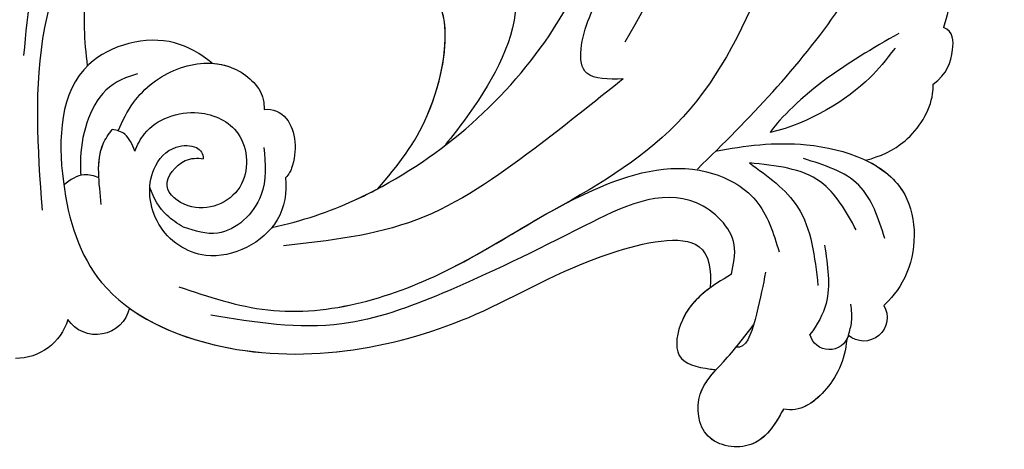
# Model space of a CAD drawing. Units: millimetres. Extents: x 1424 to 3944, y 750 to 1344.
# Drawn here: x 2178 to 2183, y 1059 to 1061 of the extents above; entities that cross this region are included whole.
import ezdxf
from ezdxf.xclip import XClip

# ---------------------------------------------------------------- set-up
doc = ezdxf.new("R2010")
doc.units = ezdxf.units.MM
doc.header["$XCLIPFRAME"] = 2
doc.layers.add('H-06.木作(細線)', color=8, linetype='Continuous')
doc.layers.add('H-08.木作(細線)', color=8, linetype='Continuous')

# ---------------------------------------------------------------- blocks, each defined once
blk = doc.blocks.new('SE-21009-d')
at = {"layer": 'H-08.木作(細線)'}
for centre, radius, start, end in [((-36.295, -26.239), 1.005, 148.8405, 310.5907), ((-36.295, -26.239), 1.005, 148.8405, 310.5907), ((-36.295, -26.239), 1.005, 148.8405, 310.5907), ((-3.454, -25.509), 1.459, 192.8667, 325.9291), ((-3.454, -25.509), 1.459, 192.8667, 325.9291), ((-3.454, -25.509), 1.459, 192.8667, 325.9291), ((0, -25.646), 2.346, 196.8718, 270), ((0, -25.646), 2.346, 196.8718, 270), ((0, -25.646), 2.346, 196.8718, 270), ((-34.826, -26.764), 0.85, 196.2922, 346.5975), ((-34.826, -26.764), 0.85, 196.2922, 346.5975), ((-34.826, -26.764), 0.85, 196.2922, 208.824)]:
    blk.add_arc(centre, radius, start, end, dxfattribs=at)
for points in [[(-26, -16.023), (-24.451, -15.776), (-24.559, -13.385), (-25.938, -11.009), (-28.975, -4.881), (-27.983, 5.024), (-24.078, 11.17), (-18.438, 13.77), (-10.257, 12.346), (-4.804, 7.163)], [(-26, -16.023), (-24.451, -15.776), (-24.559, -13.385), (-25.938, -11.009), (-28.975, -4.881), (-27.983, 5.024), (-24.078, 11.17), (-18.438, 13.77), (-10.257, 12.346), (-4.804, 7.163)], [(-26, -16.023), (-22.178, -19.028), (-17.158, -22.057), (-11.464, -23.167)], [(-26, -16.023), (-22.178, -19.028), (-17.158, -22.057), (-11.464, -23.167)], [(-10.636, -18.954), (-10.508, -21.008), (-8.656, -22.626), (-7.191, -22.369)], [(-37.203, -22.849), (-36.092, -20.575), (-33.719, -19.434)], [(-35.978, -22.482), (-34.451, -20.432), (-31.404, -19.617)], [(-31.404, -19.617), (-33.466, -21.501), (-34.339, -24.866)], [(-6.986, -24.918), (-10.806, -25.913), (-18.613, -24.144), (-24.726, -20.779), (-29.576, -19.996), (-31.678, -21.223), (-32.677, -23.425)], [(-30.634, -24.385), (-30.755, -23.129), (-29.148, -21.333), (-24.355, -22.311), (-18.253, -25.21), (-13.974, -26.511), (-8.355, -26.139)], [(-35.641, -27.002), (-35.781, -26.417), (-35.749, -25.67)]]:
    blk.add_spline(points, degree=3, dxfattribs=at)
for points, knots in [([(-26.097, -14.438), (-28.385, -10.434), (-31.83, -3.107), (-29.701, 6.144), (-28.173, 11.26), (-27.049, 12.749), (-26.72, 13.128)], [0, 0, 0, 0, 13.454684, 23.45427, 27.627731, 29.150028, 29.150028, 29.150028, 29.150028]), ([(-40.9, 7.825), (-40.655, 8.159), (-39.935, 8.936), (-37.682, 9.014), (-35.162, 5.317), (-35.376, -1.853), (-32.843, -10.275), (-29.211, -17.963), (-25.081, -20.515), (-23.022, -21.635)], [0.693934, 0.693934, 0.693934, 0.693934, 1.905432, 3.882893, 6.377569, 14.159583, 25.018616, 32.365796, 39.183938, 39.183938, 39.183938, 39.183938]), ([(-40.9, 7.825), (-40.655, 8.159), (-39.935, 8.936), (-37.682, 9.014), (-35.162, 5.317), (-35.376, -1.853), (-32.843, -10.275), (-29.211, -17.963), (-25.081, -20.515), (-23.022, -21.635)], [0.693934, 0.693934, 0.693934, 0.693934, 1.905432, 3.882893, 6.377569, 14.159583, 25.018616, 32.365796, 39.183938, 39.183938, 39.183938, 39.183938]), ([(-29.181, -19.881), (-31.402, -17.72), (-36.615, -12.326), (-40.016, -3.173), (-43.868, 4.539), (-49.044, 7.414), (-54.024, 5.686), (-54.637, 0.867), (-52.88, -1.254), (-51.965, -2.112)], [2.097724, 2.097724, 2.097724, 2.097724, 11.289789, 24.491128, 30.931811, 36.888382, 40.355985, 44.956838, 48.609547, 48.609547, 48.609547, 48.609547]), ([(-10.974, -22.383), (-12.302, -22.098), (-16.678, -20.587), (-23.979, -14.592), (-26.776, -4.713), (-25.024, 2.728), (-23.228, 4.453), (-23.077, 4.586)], [0.667862, 0.667862, 0.667862, 0.667862, 4.323247, 14.952103, 27.105911, 34.539719, 35.193245, 35.193245, 35.193245, 35.193245]), ([(-29.181, -19.881), (-31.402, -17.72), (-36.528, -12.416), (-39.167, -5.454), (-40.946, -1.515)], [2.097724, 2.097724, 2.097724, 2.097724, 11.289789, 24.116444, 24.116444, 24.116444, 24.116444]), ([(-3.087, -15.459), (-2.955, -14.398), (-2.721, -10.585), (-5.628, -5.737), (-8.784, -4.841), (-8.92, -4.981)], [1.464239, 1.464239, 1.464239, 1.464239, 4.675485, 12.926988, 15.041991, 15.041991, 15.041991, 15.041991]), ([(-3.087, -15.459), (-2.955, -14.398), (-2.721, -10.585), (-5.628, -5.737), (-8.784, -4.841), (-8.92, -4.981)], [1.464239, 1.464239, 1.464239, 1.464239, 4.675485, 12.926988, 15.041991, 15.041991, 15.041991, 15.041991]), ([(-3.087, -15.459), (-2.955, -14.398), (-2.721, -10.585), (-5.628, -5.737), (-8.784, -4.841), (-8.92, -4.981)], [1.464239, 1.464239, 1.464239, 1.464239, 4.675485, 12.926988, 15.041991, 15.041991, 15.041991, 15.041991]), ([(-0.367, -15.017), (-0.54, -13.137), (-0.826, -10.026), (-2.158, -7.196), (-2.757, -6.124)], [0, 0, 0, 0, 5.611428, 9.281573, 9.281573, 9.281573, 9.281573]), ([(-1.154, -21.645), (-0.964, -18.987), (-0.574, -13.526), (-3.079, -8.477), (-4.391, -6.462)], [0, 0, 0, 0, 7.867173, 16.308762, 16.308762, 16.308762, 16.308762]), ([(-1.154, -21.645), (-0.964, -18.987), (-0.574, -13.526), (-3.079, -8.477), (-4.391, -6.462)], [0, 0, 0, 0, 7.867173, 16.308762, 16.308762, 16.308762, 16.308762]), ([(-20.983, -9.696), (-21.233, -10.756), (-21.905, -13.613), (-20.054, -16.709), (-18.679, -18.492), (-18.407, -18.835)], [0, 0, 0, 0, 3.188699, 8.586333, 9.901306, 9.901306, 9.901306, 9.901306]), ([(-36.577, -12.8), (-37.047, -12.239), (-37.818, -11.318), (-40.028, -10.951), (-40.015, -12.504), (-39.888, -13.252), (-39.709, -13.822)], [0, 0, 0, 0, 2.250205, 3.693981, 5.012458, 5.904957, 5.904957, 5.904957, 5.904957]), ([(-36.577, -12.8), (-37.047, -12.239), (-37.818, -11.318), (-40.028, -10.951), (-40.015, -12.504), (-39.888, -13.252), (-39.709, -13.822)], [0, 0, 0, 0, 2.250205, 3.693981, 5.012458, 5.904957, 5.904957, 5.904957, 5.904957]), ([(-36.842, -12.487), (-37.233, -12.038), (-38.003, -11.287), (-40.028, -10.951), (-40.015, -12.504), (-39.888, -13.252), (-39.709, -13.822)], [0.419629, 0.419629, 0.419629, 0.419629, 2.250205, 3.693981, 5.012458, 5.904957, 5.904957, 5.904957, 5.904957]), ([(-15.508, -20.721), (-16.369, -19.735), (-18.026, -17.608), (-18.795, -13.165), (-17.641, -12.13), (-17.248, -11.897)], [1.853594, 1.853594, 1.853594, 1.853594, 5.385938, 9.931527, 11.786371, 11.786371, 11.786371, 11.786371]), ([(-15.508, -20.721), (-16.369, -19.735), (-17.985, -17.661), (-18.62, -14.174), (-18.231, -13.036)], [1.853594, 1.853594, 1.853594, 1.853594, 5.385938, 9.730345, 9.730345, 9.730345, 9.730345]), ([(-15.508, -20.721), (-16.369, -19.735), (-17.985, -17.661), (-18.62, -14.174), (-18.231, -13.036)], [1.853594, 1.853594, 1.853594, 1.853594, 5.385938, 9.730345, 9.730345, 9.730345, 9.730345]), ([(-39.265, -16.253), (-39.88, -15.809), (-40.144, -14.926), (-40.151, -13.984), (-39.709, -13.822)], [0.756021, 0.756021, 0.756021, 0.756021, 2.704238, 4.173552, 4.173552, 4.173552, 4.173552]), ([(-39.265, -16.253), (-39.88, -15.809), (-40.144, -14.926), (-40.151, -13.984), (-39.709, -13.822)], [0.756021, 0.756021, 0.756021, 0.756021, 2.704238, 4.173552, 4.173552, 4.173552, 4.173552]), ([(-39.265, -16.253), (-39.88, -15.809), (-40.144, -14.926), (-40.151, -13.984), (-39.709, -13.822)], [0.756021, 0.756021, 0.756021, 0.756021, 2.704238, 4.173552, 4.173552, 4.173552, 4.173552]), ([(-37.805, -14.071), (-36.692, -14.713), (-34.405, -16.031), (-32.537, -17.889), (-32.302, -18.317)], [0, 0, 0, 0, 3.83703, 7.879425, 7.879425, 7.879425, 7.879425]), ([(-8.412, -15.35), (-7.923, -14.954), (-6.341, -13.972), (-1.969, -15.081), (-1.732, -20.395), (-3.338, -25.479), (-10.468, -28.688), (-18.778, -27.068), (-24.098, -23.645), (-29.504, -22.432), (-29.781, -24.175), (-29.729, -24.968)], [1.401977, 1.401977, 1.401977, 1.401977, 3.257428, 7.033999, 12.172269, 16.784657, 22.552385, 33.565037, 39.92163, 43.701641, 45.89944, 45.89944, 45.89944, 45.89944]), ([(-8.412, -15.35), (-7.923, -14.954), (-6.341, -13.972), (-1.969, -15.081), (-1.732, -20.395), (-3.338, -25.479), (-10.468, -28.688), (-18.778, -27.068), (-24.098, -23.645), (-29.504, -22.432), (-29.781, -24.175), (-29.729, -24.968)], [1.401977, 1.401977, 1.401977, 1.401977, 3.257428, 7.033999, 12.172269, 16.784657, 22.552385, 33.565037, 39.92163, 43.701641, 45.89944, 45.89944, 45.89944, 45.89944]), ([(-8.412, -15.35), (-7.923, -14.954), (-6.341, -13.972), (-4.023, -14.56), (-3.105, -15.44), (-3.087, -15.459)], [1.401977, 1.401977, 1.401977, 1.401977, 3.257428, 7.033999, 7.113486, 7.113486, 7.113486, 7.113486]), ([(-37.647, -14.703), (-37.222, -15.239), (-36.168, -16.566), (-34.007, -17.907), (-32.302, -18.317)], [0, 0, 0, 0, 2.043902, 7.450664, 7.450664, 7.450664, 7.450664]), ([(-4.4, -18.245), (-4.582, -17.82), (-5.124, -16.695), (-6.818, -15.393), (-9.117, -15.178), (-10.489, -16.312), (-10.633, -17.008), (-10.65, -17.326)], [0.432631, 0.432631, 0.432631, 0.432631, 1.809336, 4.169514, 6.473577, 8.276287, 8.710766, 8.710766, 8.710766, 8.710766]), ([(-8.412, -15.35), (-8.687, -15.368), (-9.567, -15.55), (-10.489, -16.312), (-10.633, -17.008), (-10.65, -17.326)], [5.659282, 5.659282, 5.659282, 5.659282, 6.473577, 8.276287, 8.710766, 8.710766, 8.710766, 8.710766]), ([(-8.412, -15.35), (-8.687, -15.368), (-9.567, -15.55), (-10.489, -16.312), (-10.633, -17.008), (-10.65, -17.326)], [5.659282, 5.659282, 5.659282, 5.659282, 6.473577, 8.276287, 8.710766, 8.710766, 8.710766, 8.710766]), ([(-5.218, -15.811), (-4.785, -15.925), (-3.337, -16.49), (-2.731, -18.724), (-2.784, -19.968), (-2.799, -20.149)], [0, 0, 0, 0, 1.742949, 4.9033, 5.448702, 5.448702, 5.448702, 5.448702]), ([(-36.38, -19.501), (-37.001, -19.345), (-38.271, -18.784), (-39.229, -17.271), (-39.269, -16.387), (-39.265, -16.253)], [2.664285, 2.664285, 2.664285, 2.664285, 4.58583, 6.92198, 7.339044, 7.339044, 7.339044, 7.339044]), ([(-36.38, -19.501), (-37.001, -19.345), (-38.271, -18.784), (-39.229, -17.271), (-39.269, -16.387), (-39.265, -16.253)], [2.664285, 2.664285, 2.664285, 2.664285, 4.58583, 6.92198, 7.339044, 7.339044, 7.339044, 7.339044]), ([(-36.38, -19.501), (-37.001, -19.345), (-38.271, -18.784), (-39.229, -17.271), (-39.269, -16.387), (-39.265, -16.253)], [2.664285, 2.664285, 2.664285, 2.664285, 4.58583, 6.92198, 7.339044, 7.339044, 7.339044, 7.339044]), ([(-10.65, -17.326), (-11.02, -17.277), (-12.001, -17.757), (-12.069, -19.303), (-11.724, -20.09), (-11.552, -20.251)], [0.560172, 0.560172, 0.560172, 0.560172, 1.689965, 3.834005, 4.213088, 4.213088, 4.213088, 4.213088]), ([(-10.65, -17.326), (-11.02, -17.277), (-12.001, -17.757), (-12.069, -19.303), (-11.724, -20.09), (-11.552, -20.251)], [0.560172, 0.560172, 0.560172, 0.560172, 1.689965, 3.834005, 4.213088, 4.213088, 4.213088, 4.213088]), ([(-10.65, -17.326), (-11.02, -17.277), (-12.001, -17.757), (-12.069, -19.303), (-11.724, -20.09), (-11.552, -20.251)], [0.560172, 0.560172, 0.560172, 0.560172, 1.689965, 3.834005, 4.213088, 4.213088, 4.213088, 4.213088]), ([(-5.103, -19.118), (-5.217, -18.848), (-5.716, -17.851), (-7.674, -17.143), (-9.93, -18.192), (-10.074, -20.977), (-7.74, -21.923), (-6.08, -20.635), (-7.094, -19.423), (-7.778, -19.396), (-8.039, -19.449)], [0.376739, 0.376739, 0.376739, 0.376739, 1.241826, 3.71717, 5.634229, 7.917299, 10.271404, 11.503588, 12.835932, 13.6399, 13.6399, 13.6399, 13.6399]), ([(-5.103, -19.118), (-5.217, -18.848), (-5.716, -17.851), (-7.674, -17.143), (-9.93, -18.192), (-10.074, -20.977), (-7.74, -21.923), (-6.08, -20.635), (-7.094, -19.423), (-7.778, -19.396), (-8.039, -19.449)], [0.376739, 0.376739, 0.376739, 0.376739, 1.241826, 3.71717, 5.634229, 7.917299, 10.271404, 11.503588, 12.835932, 13.6399, 13.6399, 13.6399, 13.6399]), ([(-5.103, -19.118), (-5.002, -18.812), (-4.777, -18.354), (-4.348, -18.214), (-4.139, -18.193)], [0.634332, 0.634332, 0.634332, 0.634332, 1.538629, 2.213652, 2.213652, 2.213652, 2.213652]), ([(-5.103, -19.118), (-5.002, -18.812), (-4.777, -18.354), (-4.348, -18.214), (-4.139, -18.193)], [0.634332, 0.634332, 0.634332, 0.634332, 1.538629, 2.213652, 2.213652, 2.213652, 2.213652]), ([(-3.57, -20.249), (-3.543, -19.723), (-3.584, -18.962), (-3.987, -18.387), (-4.139, -18.193)], [1.078043, 1.078043, 1.078043, 1.078043, 2.583145, 3.376422, 3.376422, 3.376422, 3.376422]), ([(-3.676, -21.401), (-3.584, -20.478), (-3.395, -19.232), (-3.987, -18.387), (-4.139, -18.193)], [0, 0, 0, 0, 2.583145, 3.376422, 3.376422, 3.376422, 3.376422]), ([(-29.956, -19.121), (-31.206, -18.877), (-34.03, -18.503), (-38.66, -20.076), (-38.556, -24.148), (-37.418, -25.502), (-37.155, -25.719)], [1.293765, 1.293765, 1.293765, 1.293765, 5.165243, 9.879648, 13.430017, 15.175298, 15.175298, 15.175298, 15.175298]), ([(-29.956, -19.121), (-31.206, -18.877), (-34.03, -18.503), (-38.66, -20.076), (-38.556, -24.148), (-37.418, -25.502), (-37.155, -25.719)], [1.293765, 1.293765, 1.293765, 1.293765, 5.165243, 9.879648, 13.430017, 15.175298, 15.175298, 15.175298, 15.175298]), ([(-11.552, -20.251), (-11.628, -20.869), (-11.36, -22.645), (-8.386, -24.201), (-5.821, -22.458), (-5.554, -20.088), (-6.648, -18.849), (-7.784, -18.849), (-8.034, -19.212), (-8.039, -19.449)], [0.658559, 0.658559, 0.658559, 0.658559, 2.58894, 6.003311, 8.412794, 10.784393, 12.147327, 13.047204, 13.750062, 13.750062, 13.750062, 13.750062]), ([(-11.552, -20.251), (-11.628, -20.869), (-11.36, -22.645), (-8.386, -24.201), (-5.821, -22.458), (-5.554, -20.088), (-6.648, -18.849), (-7.784, -18.849), (-8.034, -19.212), (-8.039, -19.449)], [0.658559, 0.658559, 0.658559, 0.658559, 2.58894, 6.003311, 8.412794, 10.784393, 12.147327, 13.047204, 13.750062, 13.750062, 13.750062, 13.750062]), ([(-36.38, -19.501), (-37.092, -19.841), (-38.635, -21.073), (-38.556, -24.148), (-37.418, -25.502), (-37.155, -25.719)], [7.61525, 7.61525, 7.61525, 7.61525, 9.879648, 13.430017, 15.175298, 15.175298, 15.175298, 15.175298]), ([(-3.588, -20.256), (-3.365, -20.164), (-2.828, -20.033), (-2.347, -20.328), (-2.07, -20.571)], [0.907024, 0.907024, 0.907024, 0.907024, 1.626368, 2.675874, 2.675874, 2.675874, 2.675874]), ([(-3.588, -20.256), (-3.365, -20.164), (-2.828, -20.033), (-2.347, -20.328), (-2.07, -20.571)], [0.907024, 0.907024, 0.907024, 0.907024, 1.626368, 2.675874, 2.675874, 2.675874, 2.675874]), ([(-11.552, -20.251), (-11.628, -20.869), (-11.511, -21.641), (-11.058, -22.28), (-10.974, -22.383)], [0.658559, 0.658559, 0.658559, 0.658559, 2.58894, 2.981313, 2.981313, 2.981313, 2.981313]), ([(-10.974, -22.383), (-12.302, -22.098), (-13.765, -21.593), (-15.18, -20.895), (-15.508, -20.721)], [0.667862, 0.667862, 0.667862, 0.667862, 4.323247, 5.44366, 5.44366, 5.44366, 5.44366]), ([(-10.974, -22.383), (-12.302, -22.098), (-13.765, -21.593), (-15.18, -20.895), (-15.508, -20.721)], [0.667862, 0.667862, 0.667862, 0.667862, 4.323247, 5.44366, 5.44366, 5.44366, 5.44366]), ([(-7.191, -22.369), (-6.939, -22.213), (-6.278, -21.803), (-5.924, -21.13), (-5.749, -20.677)], [0, 0, 0, 0, 0.873062, 2.290533, 2.290533, 2.290533, 2.290533]), ([(-6.986, -24.918), (-8.248, -25.343), (-12.07, -26.628), (-17.958, -24.818), (-21.539, -22.452), (-23.022, -21.635)], [0, 0, 0, 0, 3.947951, 11.952912, 17.040567, 17.040567, 17.040567, 17.040567]), ([(-4.877, -25.834), (-5.983, -26.632), (-11.062, -28.572), (-18.778, -27.068), (-24.098, -23.645), (-29.504, -22.432), (-29.781, -24.175), (-29.729, -24.968)], [18.440343, 18.440343, 18.440343, 18.440343, 22.552385, 33.565037, 39.92163, 43.701641, 45.89944, 45.89944, 45.89944, 45.89944]), ([(-34.626, -23.144), (-34.755, -24.007), (-34.965, -25.406), (-34.313, -26.544), (-33.999, -26.961)], [0, 0, 0, 0, 2.491063, 4.035918, 4.035918, 4.035918, 4.035918]), ([(-32.1, -24.293), (-31.992, -24.839), (-31.792, -25.854), (-31.336, -27.517), (-30.893, -27.508), (-30.845, -27.5)], [0, 0, 0, 0, 1.842119, 3.4267, 3.609925, 3.609925, 3.609925, 3.609925]), ([(-30.634, -24.385), (-29.801, -24.889), (-28.528, -25.659), (-28.081, -28.11), (-29.153, -28.363), (-29.749, -28.444), (-29.826, -28.454), (-29.904, -28.464), (-29.982, -28.473)], [0, 0, 0, 0, 2.870571, 4.386993, 5.908816, 5.908816, 5.908816, 6.104823, 6.104823, 6.104823, 6.104823]), ([(-29.729, -24.968), (-29.24, -25.324), (-28.448, -26.1), (-28.081, -28.11), (-29.153, -28.363), (-29.749, -28.444), (-29.826, -28.454), (-29.904, -28.464), (-29.982, -28.473), (-29.982, -28.473), (-29.983, -28.473), (-29.983, -28.473)], [1.062925, 1.062925, 1.062925, 1.062925, 2.870571, 4.386993, 5.908816, 5.908816, 5.908816, 6.104823, 6.104823, 6.104823, 6.105906, 6.105906, 6.105906, 6.105906]), ([(-29.729, -24.968), (-29.24, -25.324), (-28.448, -26.1), (-28.081, -28.11), (-29.153, -28.363), (-29.749, -28.444), (-29.826, -28.454), (-29.904, -28.464), (-29.982, -28.473)], [1.062925, 1.062925, 1.062925, 1.062925, 2.870571, 4.386993, 5.908816, 5.908816, 5.908816, 6.104823, 6.104823, 6.104823, 6.104823]), ([(-32.866, -30.157), (-32.505, -30.819), (-31.774, -32.008), (-29.293, -31.652), (-29.03, -29.398), (-30.418, -28.071), (-31.178, -27.09), (-31.588, -26.553)], [0.201619, 0.201619, 0.201619, 0.201619, 2.276234, 4.143739, 5.974075, 7.673379, 9.712072, 9.712072, 9.712072, 9.712072]), ([(-35.57, -27.173), (-35.503, -28.086), (-34.786, -29.475), (-33.57, -30.306), (-32.863, -30.156)], [1.210332, 1.210332, 1.210332, 1.210332, 3.684253, 5.910548, 5.910548, 5.910548, 5.910548]), ([(-35.57, -27.173), (-35.503, -28.086), (-34.786, -29.475), (-33.57, -30.306), (-32.863, -30.156)], [1.210332, 1.210332, 1.210332, 1.210332, 3.684253, 5.910548, 5.910548, 5.910548, 5.910548]), ([(-35.57, -27.173), (-35.503, -28.086), (-34.787, -29.474), (-33.572, -30.304), (-32.866, -30.157)], [1.210332, 1.210332, 1.210332, 1.210332, 3.684253, 5.906508, 5.906508, 5.906508, 5.906508]), ([(-32.868, -30.158), (-32.844, -30.201), (-32.819, -30.244), (-32.795, -30.288), (-32.77, -30.332), (-32.745, -30.376), (-32.72, -30.419), (-32.398, -30.979), (-31.655, -31.991), (-29.293, -31.652), (-29.069, -29.736), (-29.561, -28.976), (-29.749, -28.744), (-29.799, -28.682), (-29.852, -28.621), (-29.904, -28.56), (-29.929, -28.531), (-29.953, -28.502), (-29.978, -28.473)], [0.20021, 0.20021, 0.20021, 0.20021, 0.338377, 0.338377, 0.338377, 0.478583, 0.478583, 0.478583, 2.276234, 4.143739, 5.974075, 6.864215, 6.864215, 6.864215, 7.102246, 7.102246, 7.102246, 7.21549, 7.21549, 7.21549, 7.21549]), ([(-32.72, -30.419), (-32.398, -30.979), (-31.655, -31.991), (-29.293, -31.652), (-29.069, -29.736), (-29.561, -28.976), (-29.749, -28.744)], [0.478583, 0.478583, 0.478583, 0.478583, 2.276234, 4.143739, 5.974075, 6.864215, 6.864215, 6.864215, 6.864215])]:
    blk.add_open_spline(points, degree=3, knots=knots, dxfattribs=at)
blk = doc.blocks.new('立揚展板用1129-157-14')
at = {"xscale": -1}
blk.add_blockref('SE-21009-d', (10198.869, 4504.916), dxfattribs=at)

msp = doc.modelspace()

# ---------------------------------------------------------------- block references
at = {"layer": 'H-06.木作(細線)', "color": 250, "true_color": 0x1b232c}
ref = msp.add_blockref('立揚展板用1129-157-14', (834.399, 469.5747), dxfattribs=dict(at, xscale=0.1316926980632728, yscale=0.1316926980632728, zscale=0.1316926980632728))
XClip(ref).set_block_clipping_path([(9818.8688405347, 2873.0482612545), (10580.7023106647, 5113.0482612545)])

doc.saveas('drawing.dxf')
